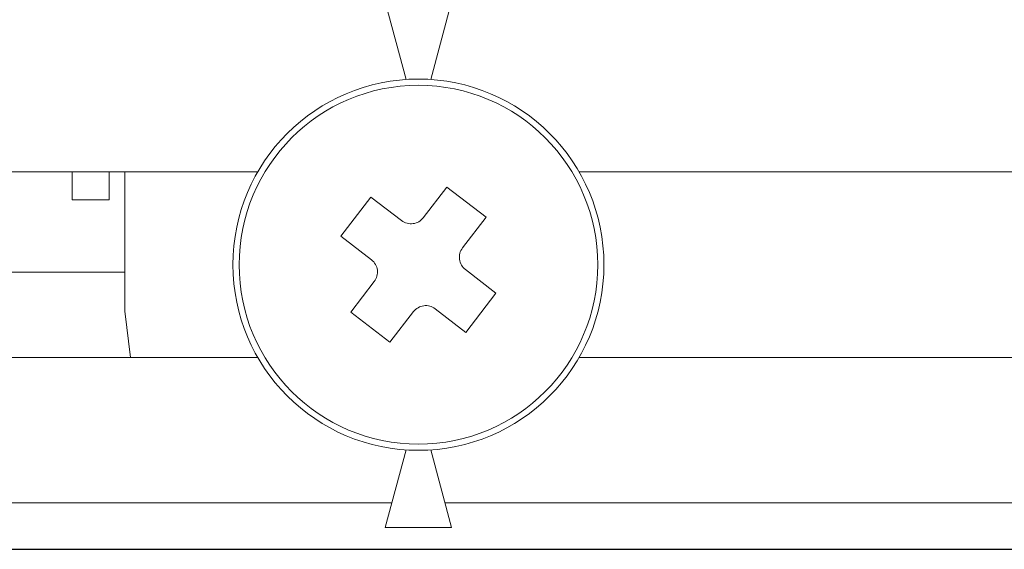
# Model space of a CAD drawing. Extents: x 1000 to 27000, y 2500 to 40000.
# Drawn here: x 9507 to 9825, y 33550 to 33721 of the extents above; entities that cross this region are included whole.
import ezdxf

# ---------------------------------------------------------------- set-up
doc = ezdxf.new("R2010")
doc.units = 0
doc.header["$LTSCALE"] = 400
doc.header["$MEASUREMENT"] = 0
doc.layers.get('0').update_dxf_attribs({"linetype": 'CONTINUOUS'})
doc.layers.add('SUGATA', color=7, linetype='CONTINUOUS')

# ---------------------------------------------------------------- blocks, each defined once
blk = doc.blocks.new('CP-AW3005J_HAS-WM05_SET')
at = {"layer": 'SUGATA', "color": 3, "lineweight": 9}
for p, q in [((-364, -5528), (84.04, -5528)), ((636, -5528), (187.96, -5528)), ((-224, -5560.46), (41, -5560.46)), ((84.04, -5588), (-364, -5588)), ((636, -5588), (187.96, -5588)), ((-514, -5635), (127.43, -5635)), ((486, -5635), (144.57, -5635))]:
    blk.add_line(p, q, dxfattribs=at)
for points in [[(139.98, -5498.13), (146.72, -5473), (125.28, -5473), (132.02, -5498.13)], [(24, -5528), (24, -5537), (36, -5537), (36, -5528)], [(41, -5528), (41, -5573), (42.91, -5588.01)], [(139.98, -5617.87), (146.72, -5643), (125.28, -5643), (132.02, -5617.87)]]:
    blk.add_lwpolyline(points, dxfattribs=at)
at = {"layer": 'SUGATA', "color": 1, "lineweight": 9}
blk.add_lwpolyline([(120.66, -5536.12), (130.57, -5543.73, 0.414214), (137.58, -5542.82), (145.2, -5532.91), (157.88, -5542.66), (150.27, -5552.57, 0.414214), (151.18, -5559.58), (161.09, -5567.2), (151.34, -5579.88), (141.43, -5572.27, 0.414214), (134.42, -5573.18), (126.8, -5583.09), (114.12, -5573.34), (121.73, -5563.43, 0.414214), (120.82, -5556.42), (110.91, -5548.8), (120.66, -5536.12)], format="xyb", dxfattribs=at)
at = {"layer": 'SUGATA', "color": 2}
blk.add_lwpolyline([(-812.96, -5650), (486, -5650), (486, -5612.01, -0.41176), (495.92, -5602.01), (736, -5600), (976.08, -5602.01, -0.41176), (986, -5612.01), (986, -5650), (2292.96, -5650)], format="xyb", dxfattribs=at)
at = {"layer": 'SUGATA', "color": 1, "lineweight": 9}
for radius in [60, 58]:
    blk.add_circle((136, -5558), radius, dxfattribs=at)

msp = doc.modelspace()

# ---------------------------------------------------------------- block references
msp.add_blockref('CP-AW3005J_HAS-WM05_SET', (9500, 39200))

doc.saveas('drawing.dxf')
